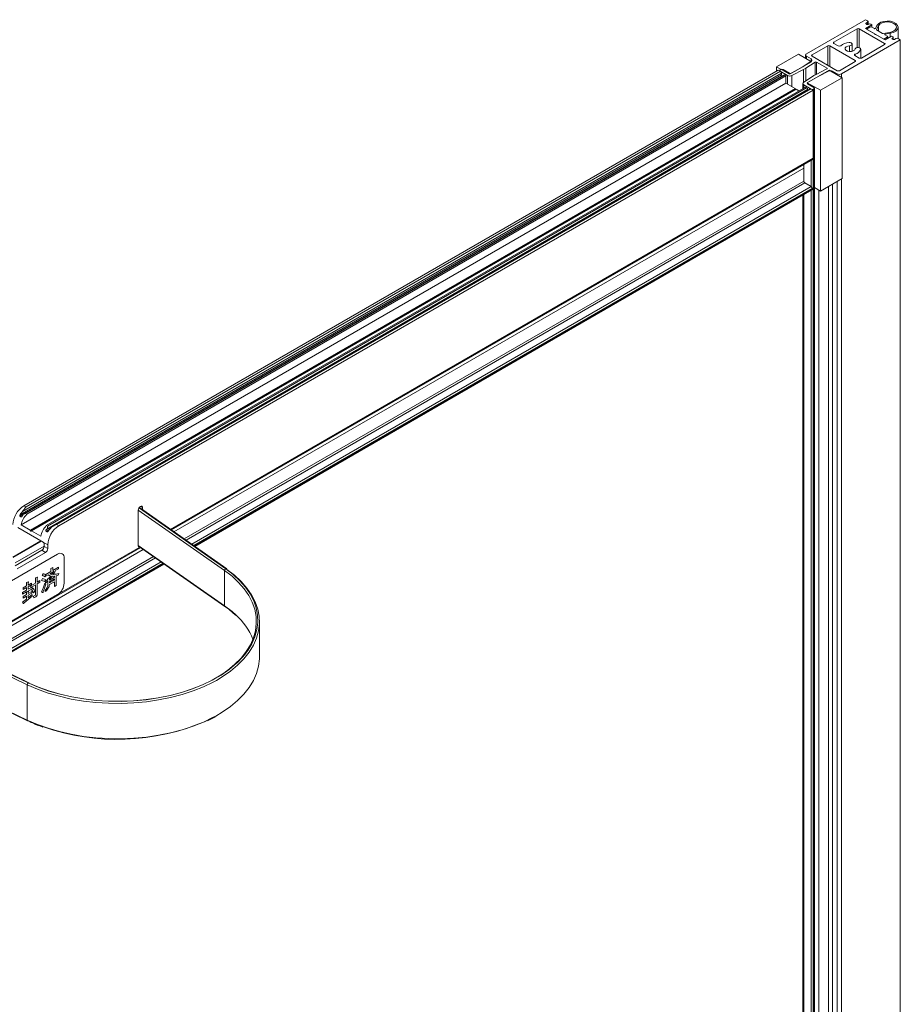
# Model space of a CAD drawing. Extents: x 7185 to 9585, y -20831 to -19169.
# Drawn here: x 8092 to 8099, y -19330 to -19323 of the extents above; entities that cross this region are included whole.
import ezdxf

# ---------------------------------------------------------------- set-up
doc = ezdxf.new("R2010")
doc.units = 0
doc.header["$LTSCALE"] = 15
doc.header["$MEASUREMENT"] = 0
doc.layers.get('0').update_dxf_attribs({"color": 4, "linetype": 'CONTINUOUS'})

msp = doc.modelspace()

# ---------------------------------------------------------------- linework, layer by layer
at = {"color": 4, "linetype": 'Continuous', "lineweight": 9}
for p, q in [((8097.93250585, -19322.88114579), (8098.38480845, -19322.62003705)), ((8098.38480845, -19322.62003705), (8098.4015604, -19322.62970774)), ((8098.4350644, -19322.65871976), (8098.38480872, -19322.68773174)), ((8098.40156051, -19322.63937837), (8098.3898342, -19322.64614783)), ((8098.3898342, -19322.65194984), (8098.3898342, -19322.64614783)), ((8098.38983432, -19322.65195012), (8098.39653518, -19322.65581845)), ((8098.40156051, -19322.65701963), (8098.40156051, -19322.63937837)), ((8098.40502981, -19322.65649783), (8098.40502981, -19322.63454311)), ((8098.40658614, -19322.65581852), (8098.40993659, -19322.65388435)), ((8098.42668842, -19322.65388441), (8098.4350644, -19322.65871976)), ((8098.4350644, -19322.67806057), (8098.4350644, -19322.65871976)), ((8098.47270841, -19322.66469479), (8098.46124791, -19322.68744556)), ((8098.48408277, -19322.66660419), (8098.46935098, -19322.69584875)), ((8098.48408277, -19322.66660419), (8098.48408277, -19322.70635814)), ((8098.14274294, -19322.79265885), (8098.32115127, -19322.68966592)), ((8098.32115127, -19322.83418588), (8098.32115127, -19322.68966592)), ((8098.3379031, -19322.68966598), (8098.53222563, -19322.80184599)), ((8098.3379031, -19322.83511067), (8098.3379031, -19322.68966598)), ((8098.38480872, -19322.68773174), (8098.45600447, -19322.72883217)), ((8098.41831227, -19322.67806123), (8098.39318468, -19322.69256708)), ((8098.39318468, -19322.69256708), (8098.52720022, -19322.76993261)), ((8098.45334802, -19322.6886158), (8098.43506461, -19322.67806101)), ((8098.45600447, -19322.72883217), (8098.45600428, -19322.73161616)), ((8098.4595579, -19322.73366763), (8098.46438044, -19322.73366752)), ((8098.46438044, -19322.73366752), (8098.53557619, -19322.77476795)), ((8098.46935098, -19322.69584875), (8098.46935098, -19322.69737651)), ((8098.47055048, -19322.69854657), (8098.51684233, -19322.72527028)), ((8098.52151559, -19322.72596274), (8098.57217415, -19322.71745826)), ((8098.5523282, -19322.74575584), (8098.53404479, -19322.73520105)), ((8098.53557619, -19322.77476795), (8098.58583187, -19322.74575596)), ((8098.53607193, -19322.73064054), (8098.57548168, -19322.72402454)), ((8098.53607193, -19322.73064054), (8098.53607193, -19322.73637107)), ((8098.57548168, -19322.72402454), (8098.57548168, -19322.75173054)), ((8098.58583187, -19322.74575596), (8098.59420784, -19322.75059131)), ((8098.63524584, -19322.76465552), (8098.63524584, -19322.67806115)), ((8097.97438594, -19322.88984928), (8098.09499997, -19322.82022028)), ((8098.09499997, -19322.96914826), (8098.09499997, -19322.82022028)), ((8098.1117518, -19322.82022035), (8098.30607433, -19322.93240035)), ((8098.1117518, -19322.97881988), (8098.1117518, -19322.82022035)), ((8098.14274294, -19322.80232926), (8098.14274294, -19322.79265885)), ((8098.17660058, -19322.82187502), (8098.14274304, -19322.80232948)), ((8098.65283954, -19322.7747681), (8098.20053694, -19323.03587684)), ((8098.26368467, -19322.86491855), (8098.26368467, -19322.82000713)), ((8098.282901, -19322.86321425), (8098.282901, -19322.80775843)), ((8098.53222574, -19322.81151661), (8098.3538174, -19322.91450955)), ((8098.52720022, -19322.76993261), (8098.55232781, -19322.75542676)), ((8098.53222563, -19322.81151639), (8098.53222563, -19322.80184599)), ((8098.55232781, -19322.75542676), (8098.55232781, -19322.76509717)), ((8098.55579761, -19322.76309459), (8098.55579761, -19322.75059121)), ((8098.59420795, -19322.76026194), (8098.5908575, -19322.76219611)), ((8098.5908575, -19322.76799812), (8098.5908575, -19322.76219611)), ((8098.59085763, -19322.76799841), (8098.59755849, -19322.77186673)), ((8098.59420795, -19322.76993235), (8098.59420795, -19322.76026194)), ((8098.59767725, -19322.77193336), (8098.59767725, -19322.75542667)), ((8098.60760945, -19322.7718668), (8098.61933576, -19322.76509735)), ((8098.63608759, -19322.76509741), (8098.65283954, -19322.7747681)), ((8098.65283954, -19338.61793336), (8098.65283954, -19322.7747681)), ((8097.86968636, -19322.88453036), (8097.7021671, -19322.98123717)), ((8097.97019802, -19322.9425545), (8097.86968636, -19322.88453036)), ((8097.92556726, -19322.89081632), (8097.92556726, -19322.91678932)), ((8097.96697769, -19322.92038709), (8097.93250607, -19322.90048704)), ((8097.93250607, -19322.92079525), (8097.93250607, -19322.90048704)), ((8097.97438594, -19322.89951969), (8097.97438594, -19322.88984928)), ((8098.16870857, -19323.01169991), (8097.97438605, -19322.89951991)), ((8098.33706557, -19322.91450949), (8098.30320803, -19322.89496395)), ((8098.30600958, -19322.89658097), (8098.30600958, -19322.88409488)), ((8098.34887893, -19322.91621837), (8098.34887893, -19322.84712229)), ((8098.34898309, -19322.91619973), (8098.34898309, -19322.8459068)), ((8097.97019802, -19322.9425545), (8097.80267876, -19323.03926131)), ((8097.90337983, -19322.98112782), (8097.96794379, -19322.93913656)), ((8097.99957102, -19322.94534974), (8097.92580537, -19322.99332562)), ((8097.96697769, -19322.9397648), (8097.96697769, -19322.92038709)), ((8097.99957102, -19323.04358042), (8097.99957102, -19322.94534974)), ((8098.08962768, -19322.99119142), (8098.00991165, -19322.94517233)), ((8098.00991165, -19323.03785006), (8098.00991165, -19322.94517233)), ((8098.30607444, -19322.94207098), (8098.18546041, -19323.01169998)), ((8098.30607433, -19322.94207076), (8098.30607433, -19322.93240035)), ((8091.88924941, -19326.42206937), (8097.73985883, -19323.04458444)), ((8091.90717682, -19326.39817899), (8097.73985883, -19323.03104333)), ((8091.91855891, -19326.35292345), (8097.71473091, -19323.00686458)), ((8097.75906452, -19323.04496237), (8091.92160916, -19326.41485361)), ((8091.93230474, -19326.41268502), (8097.76498675, -19323.04554937)), ((8091.93531086, -19326.36259415), (8097.73148286, -19323.01653527)), ((8091.94068071, -19326.41752037), (8097.77336272, -19323.05038472)), ((8097.80267876, -19323.03926131), (8097.7021671, -19322.98123717)), ((8097.7021671, -19322.98123717), (8097.7021671, -19323.01411794)), ((8097.73148286, -19323.01653527), (8097.71473091, -19323.00686458)), ((8097.72633826, -19323.01073284), (8097.72633826, -19323.01356467)), ((8097.72980756, -19323.00589758), (8097.73483297, -19323.00299647)), ((8097.78687539, -19323.0485127), (8097.72980767, -19323.01556821)), ((8097.73985883, -19323.04458444), (8097.73985883, -19323.03104333)), ((8097.75158531, -19323.00299624), (8097.80016594, -19323.03104124)), ((8097.77336272, -19323.05038472), (8097.76498675, -19323.04554937)), ((8097.77336272, -19323.10841754), (8097.77336272, -19323.05038472)), ((8097.78687539, -19323.11621824), (8097.78687539, -19323.0485127)), ((8097.81691778, -19323.0310413), (8097.90337983, -19322.98112782)), ((8097.90905315, -19323.00299648), (8097.8193751, -19323.04905958)), ((8097.8193751, -19323.13498058), (8097.8193751, -19323.04905958)), ((8097.92580537, -19322.99332562), (8097.90905315, -19323.00299648)), ((8097.90905315, -19323.10160305), (8097.90905315, -19323.00299648)), ((8097.9096702, -19323.10118583), (8097.98946247, -19323.04941579)), ((8097.92580537, -19323.09071691), (8097.92580537, -19322.99332562)), ((8098.1058887, -19323.00734816), (8097.93836944, -19323.10405497)), ((8097.98946247, -19323.04941579), (8098.0062147, -19323.03974494)), ((8098.0062147, -19323.03974494), (8098.08932037, -19322.99716094)), ((8098.10008309, -19323.01541895), (8098.0273442, -19323.05269093)), ((8098.08962768, -19322.99699344), (8098.08962768, -19322.99119142)), ((8098.20640035, -19323.0653723), (8098.1058887, -19323.00734816)), ((8098.16703326, -19323.03587671), (8098.13256164, -19323.01597667)), ((8098.13256164, -19323.02274607), (8098.13256164, -19323.01597667)), ((8098.16703326, -19323.04264611), (8098.16703326, -19323.03587671)), ((8098.20053694, -19323.06198705), (8098.20053694, -19323.03587684)), ((8091.89728904, -19326.50060267), (8097.77336272, -19323.10841754)), ((8097.84455847, -19323.14951797), (8097.77336272, -19323.10841754)), ((8097.9036787, -19323.11027678), (8097.9036787, -19323.14922707)), ((8097.96768524, -19323.15289201), (8097.91061752, -19323.11994751)), ((8097.91061752, -19323.14522063), (8097.91061752, -19323.11994751)), ((8098.03888109, -19323.16207911), (8097.93836944, -19323.10405497)), ((8098.0273442, -19323.05269093), (8097.94088215, -19323.10260441)), ((8097.94088225, -19323.11227504), (8097.98946289, -19323.14032004)), ((8098.20640035, -19323.0653723), (8098.03888109, -19323.16207911)), ((8098.20640035, -19323.83915369), (8098.20640035, -19323.0653723)), ((8091.96848479, -19326.5417031), (8097.84455847, -19323.14951797)), ((8091.9701773, -19326.54629447), (8097.84696964, -19323.15369447)), ((8097.85293444, -19323.15435332), (8091.97686076, -19326.54653845)), ((8097.94088213, -19323.16063273), (8092.09027272, -19326.53811765)), ((8097.92413019, -19323.13742093), (8092.09144818, -19326.50455658)), ((8097.94088213, -19323.15676318), (8092.0944543, -19326.53183413)), ((8097.93250616, -19323.14225627), (8092.09982415, -19326.50939192)), ((8097.96008782, -19323.15133794), (8092.1443866, -19326.50867079)), ((8097.96601005, -19323.15192494), (8092.16983805, -19326.49798381)), ((8097.982762, -19323.16159563), (8092.18659, -19326.50765451)), ((8097.84696964, -19323.15369447), (8097.84455847, -19323.14951797)), ((8097.85293444, -19323.15435332), (8097.8738662, -19323.16643697)), ((8097.92413019, -19323.13742093), (8097.93250616, -19323.14225627)), ((8097.94088213, -19323.15676318), (8097.94088213, -19323.16063273)), ((8097.96601005, -19323.15192494), (8097.982762, -19323.16159563)), ((8097.982762, -19323.16159563), (8097.982762, -19323.68389798)), ((8097.9894625, -19323.14999096), (8097.98443708, -19323.15289207)), ((8097.98443708, -19338.99605733), (8097.98443708, -19323.15289207)), ((8097.9894625, -19338.99315621), (8097.9894625, -19323.14999096)), ((8097.99293229, -19338.2145397), (8097.99293229, -19323.14515541)), ((8098.03888109, -19323.16207911), (8098.03888109, -19323.9358605)), ((8097.982762, -19323.68389798), (8093.04504924, -19326.53437888)), ((8093.0513235, -19326.53877022), (8097.97785449, -19323.69474441)), ((8097.91213396, -19323.73268408), (8097.91072864, -19323.75912913)), ((8097.96768524, -19323.9015248), (8097.96768524, -19323.70061507)), ((8097.91072864, -19323.75912913), (8093.07139309, -19326.55281808)), ((8097.91072864, -19323.75912913), (8097.91072864, -19323.85897289)), ((8097.91072864, -19323.85897289), (8093.14956502, -19326.60753414)), ((8097.91910461, -19323.8734798), (8093.16470941, -19326.61813373)), ((8097.91910461, -19323.8734798), (8097.96768524, -19323.9015248)), ((8098.03888109, -19323.9358605), (8098.20640035, -19323.83915369)), ((8098.13256164, -19338.10566946), (8098.13256164, -19323.88177971)), ((8098.16703326, -19338.1255695), (8098.16703326, -19323.86187969)), ((8098.20053694, -19338.87904209), (8098.20053694, -19323.84253784)), ((8097.96768524, -19323.9015248), (8093.20862471, -19326.64887197)), ((8097.97606122, -19323.91603286), (8093.22376922, -19326.65947264)), ((8097.97606122, -19323.92183603), (8093.22831286, -19326.66265281)), ((8093.23145005, -19326.66484845), (8097.97360746, -19323.92725924)), ((8097.96768524, -19338.22227631), (8097.96768524, -19323.93067785)), ((8097.97606122, -19323.91603286), (8097.97606122, -19323.92183603)), ((8098.03888109, -19323.9358605), (8097.9929323, -19323.90933483)), ((8098.0273442, -19338.12207523), (8098.0273442, -19323.9291998)), ((8098.10008309, -19338.08691991), (8098.10008309, -19323.90052937)), ((8097.9036787, -19323.96762816), (8097.9036787, -19338.18706364)), ((8097.91061752, -19338.18933181), (8097.91061752, -19323.96362288)), ((8091.93531086, -19326.36259415), (8091.91855891, -19326.35292345)), ((8092.80285868, -19326.37044321), (8092.80663758, -19326.37262472)), ((8092.80657934, -19326.37220432), (8092.80302614, -19326.3701531)), ((8092.81238315, -19326.37162919), (8092.80486056, -19326.36728649)), ((8092.80663758, -19326.37262472), (8093.47024151, -19326.83710982)), ((8093.47060703, -19326.83693577), (8092.8073569, -19326.37269838)), ((8092.81401361, -19326.37266632), (8092.81238315, -19326.37162919)), ((8093.47726367, -19326.83690375), (8092.81401361, -19326.37266632)), ((8092.81478508, -19326.35779429), (8092.83153975, -19326.36746655)), ((8092.83153975, -19326.3849337), (8092.83153975, -19326.36746655)), ((8091.88889598, -19326.43387893), (8091.91982793, -19326.4160223)), ((8091.88889598, -19326.43387893), (8091.89559684, -19326.43774726)), ((8091.89559684, -19326.43774726), (8091.90600009, -19326.43174159)), ((8091.93230474, -19326.41268502), (8091.94068071, -19326.41752037)), ((8093.4612859, -19326.8508528), (8092.79803586, -19326.38661538)), ((8092.79803586, -19326.38661538), (8092.79803586, -19326.65782496)), ((8092.79803586, -19326.38680793), (8092.79803586, -19326.6576324)), ((8091.87165348, -19326.51927496), (8092.065976, -19326.63145497)), ((8091.89728904, -19326.50060267), (8091.96848479, -19326.5417031)), ((8092.09144818, -19326.50455658), (8092.09982415, -19326.50939192)), ((8092.16983805, -19326.49798381), (8092.18659, -19326.50765451)), ((8091.97686077, -19326.54653862), (8091.97373093, -19326.54834589)), ((8091.97686076, -19326.54653845), (8092.04805651, -19326.58763888)), ((8092.11601231, -19326.53486404), (8092.08991928, -19326.54992722)), ((8092.08991928, -19326.54992722), (8092.09662014, -19326.55379554)), ((8092.10702343, -19326.54778985), (8092.09662014, -19326.55379554)), ((8091.44355036, -19327.4669179), (8092.81645653, -19326.67435603)), ((8091.83287038, -19326.74768477), (8092.050092, -19326.62228539)), ((8092.05491721, -19326.6250706), (8091.83649931, -19326.75116057)), ((8091.85137885, -19326.79168912), (8092.07435197, -19326.66296948)), ((8092.065976, -19326.63145497), (8092.10283028, -19326.65273049)), ((8092.07435197, -19326.64596303), (8092.07435197, -19326.6653073)), ((8092.07435197, -19326.6653073), (8092.10283028, -19326.68174748)), ((8092.10283028, -19326.68174748), (8092.10283028, -19326.65273049)), ((8092.81018228, -19326.66996469), (8092.17821402, -19327.0347922)), ((8092.79803586, -19326.65782496), (8093.4612859, -19327.12206238)), ((8092.79853774, -19326.66204198), (8092.80039548, -19326.66311443)), ((8092.80024387, -19326.66300847), (8093.46358481, -19327.12730946)), ((8092.83652619, -19326.68840385), (8091.46788415, -19327.47850409)), ((8092.91469806, -19326.74311996), (8091.56266509, -19327.52363198)), ((8092.9298425, -19326.7537195), (8091.58102724, -19327.53237398)), ((8092.17821402, -19326.72527919), (8091.77616741, -19326.95737575)), ((8092.05760004, -19326.69432227), (8091.85155115, -19326.81327176)), ((8091.86830309, -19326.83648142), (8092.08607834, -19326.71076244)), ((8092.05760004, -19326.69432227), (8092.08607834, -19326.71076244)), ((8092.22846984, -19326.94774616), (8092.22846984, -19326.7543011)), ((8092.9737578, -19326.78445775), (8091.63427321, -19327.55772574)), ((8092.98890225, -19326.79505845), (8091.65263537, -19327.5664689)), ((8092.99344596, -19326.79823859), (8091.65814446, -19327.56909174)), ((8091.66194814, -19327.57090261), (8092.99658309, -19326.80043426)), ((8092.12723639, -19326.83407978), (8092.14122346, -19326.82746379)), ((8092.14092358, -19326.84910736), (8092.18461978, -19326.82388208)), ((8092.14092358, -19326.8333755), (8092.14092358, -19326.84910736)), ((8092.18461978, -19326.82388208), (8092.18461978, -19326.83652152)), ((8092.00859261, -19326.90714657), (8092.02123024, -19326.90131075)), ((8092.00859261, -19326.94647505), (8092.00859261, -19326.90714657)), ((8092.02090894, -19326.90723483), (8092.02090894, -19326.93936499)), ((8092.05961436, -19326.88874984), (8092.06668286, -19326.87492277)), ((8092.08741714, -19326.88507273), (8092.08026296, -19326.89777894)), ((8092.08741714, -19326.87999597), (8092.12723639, -19326.85700881)), ((8092.08741714, -19326.88324519), (8092.08741714, -19326.87999597)), ((8092.10459575, -19326.88271841), (8092.08741714, -19326.89263541)), ((8092.08741714, -19326.88507273), (8092.08741714, -19326.88324519)), ((8092.08812399, -19326.8838172), (8092.08741714, -19326.88507273)), ((8092.08741714, -19326.89263541), (8092.08741714, -19326.88507273)), ((8092.11650511, -19326.92350697), (8092.15334701, -19326.90223859)), ((8092.15099085, -19326.85593509), (8092.11821868, -19326.87485406)), ((8092.12723639, -19326.85700881), (8092.12723639, -19326.83407978)), ((8092.15334701, -19326.90223859), (8092.15334701, -19326.89444761)), ((8092.18461978, -19326.83652152), (8092.16484939, -19326.84793473)), ((8092.18241356, -19326.88731404), (8092.1670342, -19326.89094841)), ((8092.1670342, -19326.89094841), (8092.1670342, -19326.96436142)), ((8092.18802552, -19326.87247376), (8092.18241356, -19326.88731404)), ((8093.4612859, -19326.8508528), (8093.4612859, -19327.12206238)), ((8093.50879522, -19326.8867086), (8093.4612859, -19326.8508528)), ((8093.47785459, -19326.8373557), (8093.47726367, -19326.83690375)), ((8091.91462434, -19326.98368009), (8091.93992101, -19326.96907663)), ((8091.93992101, -19326.98171608), (8091.91462434, -19326.99631954)), ((8091.91462434, -19326.99631954), (8091.91462434, -19326.98368009)), ((8091.93992101, -19326.94352563), (8091.95253723, -19326.93770102)), ((8091.93992101, -19326.96907663), (8091.93992101, -19326.94352563)), ((8091.93992101, -19327.00185017), (8091.93992101, -19326.98171608)), ((8091.95223735, -19326.94361274), (8091.95223735, -19326.96196656)), ((8091.95223735, -19326.96196656), (8091.97834798, -19326.94689322)), ((8091.97834798, -19326.95953266), (8091.95223735, -19326.97460601)), ((8091.95223735, -19326.97460601), (8091.95223735, -19326.9947401)), ((8091.95223735, -19326.9947401), (8091.98231062, -19326.97737917)), ((8091.97252182, -19326.96729828), (8092.00859261, -19326.94647505)), ((8092.00859261, -19326.9591145), (8091.97252182, -19326.97993772)), ((8091.97252182, -19326.97993772), (8091.97252182, -19326.96729828)), ((8091.97764113, -19326.99615142), (8091.98779407, -19326.9847004)), ((8091.97834798, -19326.94689322), (8091.97834798, -19326.95953266)), ((8091.98231062, -19326.97737917), (8091.98231062, -19326.99001862)), ((8092.00859261, -19327.03851285), (8092.00859261, -19326.9591145)), ((8092.02090894, -19326.93936499), (8092.04134334, -19326.92756846)), ((8092.04134334, -19326.9402079), (8092.02090894, -19326.95200443)), ((8092.02090894, -19326.95200443), (8092.02090894, -19327.03338137)), ((8092.04134334, -19326.92756846), (8092.04134334, -19326.9402079)), ((8092.05563029, -19326.9278543), (8092.06323429, -19326.91297671)), ((8092.08643183, -19326.92152478), (8092.07794963, -19326.9358209)), ((8092.08060567, -19326.94752085), (8092.08810257, -19326.95526399)), ((8092.08636757, -19326.94538219), (8092.08174092, -19326.93556124)), ((8092.10281792, -19326.95527716), (8092.10281792, -19326.92933067)), ((8092.15334701, -19326.93652029), (8092.11575541, -19326.95822146)), ((8092.15334701, -19326.91487804), (8092.11650511, -19326.93614641)), ((8092.11650511, -19326.91660612), (8092.11650511, -19326.92350697)), ((8092.11650511, -19326.94514922), (8092.15334701, -19326.92388084)), ((8092.11650511, -19326.93614641), (8092.11650511, -19326.94514922)), ((8092.15334701, -19326.92388084), (8092.15334701, -19326.91487804)), ((8092.15334701, -19326.97226286), (8092.15334701, -19326.93652029)), ((8092.1670342, -19326.96436142), (8092.15334701, -19326.97226286)), ((8092.17821402, -19327.0347922), (8091.77616741, -19327.26688877)), ((8091.90952645, -19327.01939658), (8091.93992101, -19327.00185017)), ((8091.93992101, -19327.01448962), (8091.90952645, -19327.03203603)), ((8091.90952645, -19327.03203603), (8091.90952645, -19327.01939658)), ((8091.91348909, -19327.04923915), (8091.93992101, -19327.03398033)), ((8091.93992101, -19327.04661977), (8091.91348909, -19327.06187859)), ((8091.91348909, -19327.06187859), (8091.91348909, -19327.04923915)), ((8091.98220352, -19327.04761286), (8091.92060044, -19327.09767022)), ((8091.93992101, -19327.01431551), (8091.94141785, -19327.01362551)), ((8091.94141785, -19327.01362551), (8091.93992101, -19327.01448962)), ((8091.93992101, -19327.01448962), (8091.93992101, -19327.01431551)), ((8091.93992101, -19327.03398033), (8091.93992101, -19327.01448962)), ((8091.93992101, -19327.06962259), (8091.93992101, -19327.04661977)), ((8091.98231062, -19326.99001862), (8091.94141785, -19327.01362551)), ((8091.94141785, -19327.01362551), (8091.95253723, -19327.00849205)), ((8091.95223735, -19327.02687026), (8091.97890489, -19327.01147541)), ((8091.95223735, -19327.01440377), (8091.95223735, -19327.02687026)), ((8091.97890489, -19327.02411486), (8091.95223735, -19327.0395097)), ((8091.95223735, -19327.06028718), (8091.98288896, -19327.03539406)), ((8091.95223735, -19327.0395097), (8091.95223735, -19327.06028718)), ((8091.97890489, -19327.01147541), (8091.97890489, -19327.02411486)), ((8091.98288896, -19327.03539406), (8091.98220352, -19327.04761286)), ((8091.99295622, -19327.04857842), (8092.00795002, -19327.03992268)), ((8091.99612634, -19327.06097089), (8091.99295622, -19327.04857842)), ((8092.00388027, -19327.00885517), (8091.99329893, -19327.02075182)), ((8092.01079884, -19327.05250064), (8091.99612634, -19327.06097089)), ((8092.06119942, -19327.02051091), (8092.05393813, -19327.01428981)), ((8092.08686023, -19327.01131247), (8092.08004876, -19327.00527676)), ((8091.90952645, -19327.0931555), (8091.93992101, -19327.06962259)), ((8091.91303928, -19327.10218392), (8091.90952645, -19327.0931555)), ((8093.72861732, -19327.51365047), (8093.72861732, -19327.2424409)), ((8091.94544157, -19327.72777997), (8091.14127165, -19327.34489388)), ((8091.95312929, -19327.71292006), (8091.14853033, -19327.32982967)), ((8091.14865791, -19327.33024492), (8091.9528278, -19327.71313107)), ((8091.95811957, -19327.71191761), (8091.15381052, -19327.32896525)), ((8091.14127165, -19327.61610345), (8091.94544157, -19327.99898954)), ((8091.14366757, -19327.62141493), (8091.94783746, -19328.00430107)), ((8091.94544157, -19327.72777997), (8091.94544157, -19327.99898954)), ((8091.96008822, -19327.71279859), (8091.95811957, -19327.71191761)), ((8093.32877056, -19328.00473632), (8093.39035721, -19327.97305515))]:
    msp.add_line(p, q, dxfattribs=at)
at = {"color": 4, "linetype": 'Continuous', "lineweight": 9, "flags": 128}
for points in [[(8098.57548168, -19322.72402454), (8098.59928059, -19322.71751494), (8098.61834282, -19322.70702586), (8098.63074668, -19322.69361467), (8098.63523999, -19322.67863477), (8098.63136967, -19322.66359709), (8098.61952643, -19322.65001834), (8098.60090479, -19322.6392683), (8098.57738317, -19322.63243134), (8098.55133431, -19322.63019705), (8098.52538555, -19322.63279099), (8098.50215418, -19322.63995158), (8098.48398458, -19322.65095598), (8098.47270841, -19322.66469479)], [(8098.57217415, -19322.71745826), (8098.59411555, -19322.71124938), (8098.61111728, -19322.70111732), (8098.62116988, -19322.6882596), (8098.6230845, -19322.67419645), (8098.61663515, -19322.66059006), (8098.60258363, -19322.64904917), (8098.58259206, -19322.6409374), (8098.55902254, -19322.63721427), (8098.5346618, -19322.63831955), (8098.51238917, -19322.6441228), (8098.49483803, -19322.65393769), (8098.48408277, -19322.66660419)], [(8098.45600428, -19322.73161616), (8098.45607253, -19322.7320164), (8098.45627481, -19322.73240121), (8098.45660341, -19322.73275576), (8098.4570452, -19322.73306672), (8098.45758385, -19322.73332176), (8098.45819802, -19322.73351145), (8098.4588646, -19322.73362823), (8098.4595579, -19322.73366763)], [(8098.53404479, -19322.73520105), (8098.53329806, -19322.73464086), (8098.53282484, -19322.73398896), (8098.53265717, -19322.73328866), (8098.53280571, -19322.73258702), (8098.53326066, -19322.73193085), (8098.53399185, -19322.73136383), (8098.53495027, -19322.73092394), (8098.53607193, -19322.73064054)], [(8098.30644367, -19322.84469137), (8098.3016733, -19322.85346586), (8098.29123433, -19322.86041301), (8098.27686098, -19322.86437875), (8098.26094023, -19322.86470455), (8098.24611628, -19322.86133636), (8098.23485158, -19322.85483339), (8098.22901707, -19322.8462757), (8098.22958145, -19322.83708485), (8098.23645105, -19322.82878729), (8098.24848518, -19322.822761), (8098.26368467, -19322.82000713)], [(8098.26368467, -19322.82000713), (8098.27164408, -19322.81860955), (8098.27807102, -19322.81556009), (8098.28198723, -19322.81132291), (8098.2827966, -19322.80654301), (8098.28037583, -19322.80194815), (8098.27509322, -19322.79823798), (8098.26775371, -19322.79597694), (8098.25947375, -19322.79550978)], [(8098.30320803, -19322.89496395), (8098.30149844, -19322.89371533), (8098.30033558, -19322.8922722), (8098.2997817, -19322.89071315), (8098.29986755, -19322.88912222), (8098.30058806, -19322.88758584), (8098.30190393, -19322.88618737), (8098.30374431, -19322.88500234), (8098.30600958, -19322.88409488)], [(8098.34887893, -19322.84712229), (8098.34806969, -19322.84234237), (8098.34415302, -19322.83810536), (8098.33772614, -19322.83505577), (8098.32976673, -19322.83365829), (8098.32148681, -19322.83412553), (8098.314147, -19322.83638631), (8098.30886461, -19322.84009651), (8098.30644367, -19322.84469137)], [(8098.08932037, -19322.99716094), (8098.09029798, -19322.99654652), (8098.09104081, -19322.99583), (8098.09151624, -19322.99504213), (8098.09170624, -19322.99421456), (8098.09160208, -19322.99338203), (8098.09120831, -19322.99257887), (8098.09054089, -19322.9918385), (8098.08962768, -19322.99119142)], [(8097.84696964, -19323.15369447), (8097.84735042, -19323.15427518), (8097.84778485, -19323.15479348), (8097.84825623, -19323.15523163), (8097.84874645, -19323.15556998), (8097.84923668, -19323.15579763), (8097.84970806, -19323.15590372), (8097.85014249, -19323.15588701), (8097.85052327, -19323.15574593)], [(8097.94088213, -19323.16063273), (8097.9409787, -19323.16182074), (8097.94107086, -19323.1623167)], [(8097.97606122, -19323.92183603), (8097.97590027, -19323.92362946), (8097.97542363, -19323.92516916), (8097.97464961, -19323.92639422), (8097.97360795, -19323.92725952), (8097.97360746, -19323.92725924)], [(8092.83153975, -19326.36746655), (8092.83026461, -19326.36080026), (8092.82663321, -19326.35662072), (8092.82119854, -19326.35556454), (8092.81478783, -19326.35779295), (8092.80837713, -19326.36296618), (8092.80294239, -19326.37029713), (8092.79931106, -19326.37866937), (8092.79803586, -19326.38680793)], [(8092.79803586, -19326.6576324), (8092.79835775, -19326.66122042), (8092.79931106, -19326.66429865), (8092.8008591, -19326.66674876), (8092.80294239, -19326.66847824), (8092.80548094, -19326.66941797), (8092.80837713, -19326.66953437), (8092.80936757, -19326.66939383)], [(8093.47956251, -19326.8421508), (8093.53811074, -19326.8870796), (8093.58947681, -19326.93484646), (8093.63325058, -19326.98507002), (8093.66908239, -19327.03734905), (8093.696686, -19327.09126604), (8093.71584116, -19327.14639045), (8093.72639474, -19327.20228196), (8093.72826236, -19327.25849414), (8093.72142939, -19327.31457819), (8093.70595008, -19327.37008605), (8093.68194836, -19327.42457452), (8093.64961564, -19327.4776083), (8093.60921035, -19327.52876396), (8093.56105503, -19327.57763281), (8093.50553447, -19327.62382469), (8093.44309193, -19327.66697059), (8093.39782614, -19327.69389124)], [(8093.46741079, -19327.62970196), (8093.48669325, -19327.61553372), (8093.54100694, -19327.57034607), (8093.58811535, -19327.52253955), (8093.62764232, -19327.47249603), (8093.6592721, -19327.42061509), (8093.68275208, -19327.36731117), (8093.6978948, -19327.31300996), (8093.70457928, -19327.25814516), (8093.70275216, -19327.20315494), (8093.69242805, -19327.14847849), (8093.67368944, -19327.09455249), (8093.64668581, -19327.04180757), (8093.61163294, -19326.99066502), (8093.56881074, -19326.94153334), (8093.5185613, -19326.89480486), (8093.50879522, -19326.8867086)], [(8093.47024151, -19326.83710982), (8093.52814054, -19326.88154048), (8093.57893709, -19326.92877776), (8093.62222559, -19326.9784445), (8093.65766013, -19327.03014387), (8093.68495769, -19327.08346311), (8093.70390049, -19327.13797634), (8093.71433706, -19327.19324816), (8093.71618408, -19327.24883716), (8093.70942678, -19327.30429939), (8093.69411909, -19327.35919184), (8093.67038349, -19327.41307621), (8093.63840927, -19327.46552203), (8093.61333252, -19327.49863397)], [(8093.55694179, -19327.5592889), (8093.59887374, -19327.51623495), (8093.63884873, -19327.46562427), (8093.67083697, -19327.41315538), (8093.69458308, -19327.35924736), (8093.70989744, -19327.30433073), (8093.71665774, -19327.24884415), (8093.7148099, -19327.19323069), (8093.70436872, -19327.13793458), (8093.68541775, -19327.0833974), (8093.65810808, -19327.03005474), (8093.62265787, -19326.97833256), (8093.57935046, -19326.92864403), (8093.52853151, -19326.88138596), (8093.47060703, -19326.83693577)], [(8093.4612859, -19327.12206238), (8093.5185613, -19327.16601444), (8093.54737988, -19327.19166262)], [(8093.61333252, -19327.49863397), (8093.59845185, -19327.51611047), (8093.55083054, -19327.56443759), (8093.49592553, -19327.61011733), (8093.43417518, -19327.65278482), (8093.36607293, -19327.69209941), (8093.29216267, -19327.72774713), (8093.21303446, -19327.75944312), (8093.12932035, -19327.78693431), (8093.04168911, -19327.81000124), (8092.95084046, -19327.82845957), (8092.85749988, -19327.84216184), (8092.76241305, -19327.85099877), (8092.66633925, -19327.85489968), (8092.57004584, -19327.85383342), (8092.47430186, -19327.84780852), (8092.37987195, -19327.83687307), (8092.2875103, -19327.82111452), (8092.19795466, -19327.8006586), (8092.11192003, -19327.77566868), (8092.03009379, -19327.74634446), (8091.95312929, -19327.71292006)], [(8093.39297676, -19327.96780116), (8093.44309193, -19327.93818016), (8093.50553447, -19327.89503427), (8093.56105503, -19327.84884238), (8093.60921035, -19327.79997353), (8093.64961564, -19327.74881787), (8093.68194836, -19327.6957841), (8093.70595008, -19327.64129562), (8093.72142939, -19327.58578777), (8093.72826236, -19327.52970372), (8093.72861732, -19327.51365047)], [(8091.9528278, -19327.71313107), (8092.02982613, -19327.74657016), (8092.11168838, -19327.77590732), (8092.19776077, -19327.80090815), (8092.28735591, -19327.82137312), (8092.37975812, -19327.83713866), (8092.47422953, -19327.84807882), (8092.57001558, -19327.85410639), (8092.66635136, -19327.85517312), (8092.76246735, -19327.85127048), (8092.85759604, -19327.84242969), (8092.95097759, -19327.82872135), (8093.04186622, -19327.81025493), (8093.129536, -19327.78717787), (8093.21328683, -19327.75967455), (8093.29244988, -19327.72796465), (8093.3663927, -19327.6923013), (8093.43452489, -19327.65296942), (8093.49630232, -19327.61028314), (8093.55123143, -19327.56458328), (8093.55694179, -19327.5592889)], [(8093.39782614, -19327.69389124), (8093.37422617, -19327.70672595), (8093.29948718, -19327.74277326), (8093.21947182, -19327.7748246), (8093.13481932, -19327.80262407), (8093.04620552, -19327.82594955), (8092.95433837, -19327.84461483), (8092.85995133, -19327.85847073), (8092.7637985, -19327.86740674), (8092.66664754, -19327.87135133), (8092.56927463, -19327.87027318), (8092.4724572, -19327.86418073), (8092.37696858, -19327.85312269), (8092.28357149, -19327.83718747), (8092.19301175, -19327.8165022), (8092.10601257, -19327.79123214), (8092.02326897, -19327.76157914), (8091.94544157, -19327.72777997)], [(8091.94544157, -19327.99898954), (8092.02326897, -19328.03278872), (8092.10601257, -19328.06244172), (8092.19301175, -19328.08771177), (8092.28357149, -19328.10839704), (8092.37696858, -19328.12433226), (8092.4724572, -19328.1353903), (8092.56927463, -19328.14148275), (8092.66664754, -19328.14256091), (8092.7637985, -19328.13861632), (8092.85995133, -19328.12968031), (8092.95433837, -19328.1158244), (8093.04620552, -19328.09715912), (8093.13481932, -19328.07383365), (8093.21947182, -19328.04603417), (8093.29948718, -19328.01398283), (8093.37422617, -19327.97793552), (8093.39297676, -19327.96780116)]]:
    msp.add_lwpolyline(points, dxfattribs=at)
at = {"color": 4, "linetype": 'Continuous', "lineweight": 9}
for centre, radius, start, end in [((8098.39093521, -19322.64904895), 0.00310302, 110.782354738, 249.220110212), ((8098.40156073, -19322.64611988), 0.01092329, 242.607954181, 297.391224347), ((8098.39972524, -19322.63454308), 0.00517187, 290.784566617, 69.216727463), ((8098.41831245, -19322.67005002), 0.0182067, 62.609721861, 117.389846872), ((8098.32952712, -19322.70583159), 0.0182067, 62.609721861, 117.389846872), ((8098.42668866, -19322.69422812), 0.01820802, 62.611969314, 117.389570878), ((8098.45658436, -19322.68321336), 0.00629763, 239.076207047, 317.776097752), ((8098.47127332, -19322.69660961), 0.00206744, 158.406395759, 249.535261182), ((8098.52018996, -19322.71879344), 0.00729083, 242.667294398, 280.475853358), ((8098.55049256, -19322.75059123), 0.00517209, 290.783490039, 69.211888383), ((8098.10337582, -19322.83638596), 0.0182067, 62.609721861, 117.389846872), ((8098.14457821, -19322.79749415), 0.00517188, 110.784700705, 249.216593375), ((8098.18480619, -19322.807), 0.01698818, 241.117260848, 308.702012689), ((8098.25984103, -19322.89170591), 0.09619684, 90.21875555, 132.035584079), ((8098.53039046, -19322.80668132), 0.00517188, 290.784700705, 69.216593375), ((8098.59195852, -19322.76509723), 0.00310302, 110.782354738, 249.220110212), ((8098.59237267, -19322.75542665), 0.00517188, 290.784700705, 69.216593375), ((8098.60258404, -19322.76216817), 0.01092329, 242.607954181, 297.391224347), ((8098.62771161, -19322.78126298), 0.01820666, 62.609650531, 117.389918202), ((8097.93617641, -19322.89081637), 0.01034375, 110.784700705, 249.216593375), ((8097.97622122, -19322.89468457), 0.00517188, 110.784700705, 249.216593375), ((8098.29597171, -19322.82911649), 0.05588723, 280.34701244, 341.205137516), ((8097.96348109, -19322.92996688), 0.01019797, 295.951260322, 69.948040084), ((8098.00490425, -19322.9547572), 0.01081405, 62.416214425, 119.549552075), ((8098.30423916, -19322.93723569), 0.00517188, 290.784700705, 69.216593375), ((8098.34544155, -19322.89834387), 0.0182067, 242.609721861, 297.389846872), ((8097.73164283, -19323.01073287), 0.00517188, 110.784700705, 249.216593375), ((8097.72167564, -19323.03186919), 0.01820194, 2.600507958, 57.397951746), ((8097.74320936, -19323.01916171), 0.01820656, 62.609592806, 117.391947386), ((8097.75079859, -19323.04407812), 0.01095147, 182.649924399, 236.565230825), ((8097.76151671, -19323.05039034), 0.00595618, 54.36678656, 114.312011921), ((8097.80367886, -19323.01588598), 0.03669959, 242.750550447, 295.321393327), ((8097.80854192, -19323.01487627), 0.01820613, 242.608799817, 297.390784318), ((8098.11575721, -19323.04860927), 0.03670525, 62.753425215, 115.279022122), ((8098.18378522, -19323.00354548), 0.03641341, 242.609721861, 297.389846872), ((8098.17708455, -19322.9955343), 0.0182067, 242.609721861, 297.389846872), ((8097.91411706, -19323.11036605), 0.01020054, 115.845321373, 249.935737459), ((8097.94271722, -19323.10743971), 0.00517181, 110.782619786, 249.218628078), ((8097.92270022, -19323.15758952), 0.01820069, 2.602208508, 57.400194871), ((8097.96253968, -19323.15676932), 0.00595915, 54.383268995, 114.295529485), ((8097.97606122, -19323.1367264), 0.0182067, 242.609721861, 297.389846872), ((8097.98762763, -19323.14515543), 0.00517195, 290.779452956, 69.215925466), ((8097.97134103, -19323.68526395), 0.01150237, 304.490670413, 6.820275642), ((8097.92891208, -19323.85814568), 0.01820224, 182.604746184, 237.397641791), ((8097.95787406, -19323.91686101), 0.018206, 2.607138368, 57.391321335), ((8092.01665084, -19326.50627425), 0.18203981, 122.605303433, 177.394662531), ((8092.80996398, -19326.37679412), 0.0057028, 64.882156327, 126.40604862), ((8092.80132524, -19326.38133235), 0.01053217, 55.061982975, 60.075218257), ((8092.81071158, -19326.37814812), 0.00639949, 58.936794131, 121.615058186), ((8092.05433164, -19326.52727594), 0.19575639, 138.73995615, 147.490718425), ((8092.08911907, -19326.54791807), 0.19757911, 138.701871399, 166.14440305), ((8092.07661587, -19326.54074808), 0.20246496, 145.288850235, 147.424915255), ((8092.23988654, -19326.63495427), 0.19757911, 138.701871399, 166.14440305), ((8092.28468192, -19326.6610053), 0.18203981, 122.605303433, 177.394662531), ((8092.27210689, -19326.65299492), 0.19575639, 138.73995615, 147.490718425), ((8092.26088723, -19326.64712568), 0.20246496, 145.288850234, 147.424915255), ((8092.0379814, -19326.66365196), 0.03640822, 302.605508706, 357.394075217), ((8092.0561659, -19326.64679055), 0.0182049, 2.605332815, 57.393126888), ((8092.06645971, -19326.68009213), 0.03640822, 302.605508706, 357.394075217), ((8092.19783191, -19326.74933158), 0.03103835, 350.78678068, 129.201759024), ((8093.47777495, -19326.85180843), 0.01651671, 117.136349665, 176.683119626), ((8093.47396274, -19326.84256525), 0.00655376, 59.78719445, 120.799045351), ((8092.11935548, -19326.94277981), 0.10922733, 302.606259639, 357.393976421), ((8093.46738501, -19327.12251805), 0.00611611, 175.727297383, 231.360766995), ((8093.20340051, -19327.57354023), 0.5139575, 22.356712028, 47.988797016), ((8091.96496995, -19327.72843994), 0.01953953, 128.419513999, 178.064406665), ((8091.95647223, -19327.71665618), 0.00501337, 70.525031722, 131.820971119), ((8091.9508405, -19327.99975036), 0.00545227, 171.97873019, 236.546730119), ((8092.63568464, -19326.42413567), 1.72322443, 250.831373705, 293.335975884)]:
    msp.add_arc(centre, radius, start, end, dxfattribs=at)
for centre, major_axis, ratio, start_param, end_param in [((8092.80663756, -19326.38210341), (0.0062399, 0.00979711), 0.6043129934, 0.8116561984, 2.3824525252), ((8092.07351438, -19326.53909985), (-0.08376311, 0.14507411), 0.5773346305, 1.2660630407, 1.2961024441), ((8092.80663756, -19326.65331364), (0.0062399, 0.00979711), 0.6043129934, 2.3824525252, 3.1152533545)]:
    msp.add_ellipse(centre, major_axis=major_axis, ratio=ratio, start_param=start_param, end_param=end_param, dxfattribs=at)
for points, knots in [([(8091.93531086, -19326.36259415), (8091.93525936, -19326.36265132), (8091.93155097, -19326.36676879), (8091.92338088, -19326.37750043), (8091.91301048, -19326.39073445), (8091.90717682, -19326.39817899)], [0, 0, 0, 0, 0.0061224604, 0.4409135384, 1, 1, 1, 1]), ([(8091.88924941, -19326.42206937), (8091.88842955, -19326.42359457), (8091.88712572, -19326.4260201), (8091.88669647, -19326.42945118), (8091.88706239, -19326.43167445), (8091.88785937, -19326.43313342), (8091.88858958, -19326.43365858), (8091.88889598, -19326.43387893)], [0, 0, 0, 0, 0.3721951016, 0.5919004402, 0.7636759972, 0.9008379866, 1, 1, 1, 1]), ([(8091.89559684, -19326.43774726), (8091.89572774, -19326.43781578), (8091.89627445, -19326.43810198), (8091.89740692, -19326.43830573), (8091.89922136, -19326.43801245), (8091.90157477, -19326.43680492), (8091.9040104, -19326.43458958), (8091.90537216, -19326.43264058), (8091.90600136, -19326.43174006)], [0, 0, 0, 0, 0.0391106639, 0.1633488965, 0.2925214487, 0.4874763072, 0.7631930575, 1, 1, 1, 1]), ([(8091.91018294, -19326.42545653), (8091.91263872, -19326.42252505), (8091.91655321, -19326.41785231), (8091.92293265, -19326.41392746), (8091.92709262, -19326.41235164), (8091.92981874, -19326.41199534), (8091.93143324, -19326.41224303), (8091.93210741, -19326.41258495), (8091.93230474, -19326.41268502)], [0, 0, 0, 0, 0.4145904398, 0.6608510795, 0.8053651828, 0.9004531034, 0.9708635471, 1, 1, 1, 1]), ([(8092.09982415, -19326.50939192), (8092.09986063, -19326.50941324), (8092.10032451, -19326.50968433), (8092.10116269, -19326.51052562), (8092.10190825, -19326.51261913), (8092.1017073, -19326.51679486), (8092.09952645, -19326.52352385), (8092.09627841, -19326.52884549), (8092.0944543, -19326.53183413)], [0, 0, 0, 0, 0.0056734013, 0.0721512404, 0.1609694091, 0.3126398965, 0.6139774721, 1, 1, 1, 1]), ([(8092.12495207, -19326.52389796), (8092.12620658, -19326.52256545), (8092.13368719, -19326.51461969), (8092.14909365, -19326.50535322), (8092.16355895, -19326.49986428), (8092.16973894, -19326.4980135), (8092.16983805, -19326.49798381)], [0, 0, 0, 0, 0.1037628438, 0.6187366139, 0.9938855589, 1, 1, 1, 1]), ([(8091.9701773, -19326.54629447), (8091.9702527, -19326.54647341), (8091.97048422, -19326.54702286), (8091.97104727, -19326.5477998), (8091.97186518, -19326.54841798), (8091.97272944, -19326.54865211), (8091.97335446, -19326.54854531), (8091.97366577, -19326.54838044), (8091.97373092, -19326.54834594)], [0, 0, 0, 0, 0.1050381789, 0.3225263002, 0.5324801857, 0.7386604876, 0.9453052621, 1, 1, 1, 1]), ([(8092.09027272, -19326.53811765), (8092.09012914, -19326.53834944), (8092.08919669, -19326.53985476), (8092.08810339, -19326.54245848), (8092.08771532, -19326.54564496), (8092.08812961, -19326.54784089), (8092.08893047, -19326.54922733), (8092.08963588, -19326.54972663), (8092.08991928, -19326.54992722)], [0, 0, 0, 0, 0.0591209888, 0.3839466945, 0.6052127295, 0.7728371606, 0.9087372609, 1, 1, 1, 1]), ([(8092.09662014, -19326.55379554), (8092.09677388, -19326.55387495), (8092.09734418, -19326.55416952), (8092.09851075, -19326.55435197), (8092.10033939, -19326.55403006), (8092.10271348, -19326.55277119), (8092.1051036, -19326.55054899), (8092.10643493, -19326.54863582), (8092.10702466, -19326.54778834)], [0, 0, 0, 0, 0.0457528564, 0.169717056, 0.2996239429, 0.4973052072, 0.7773212014, 1, 1, 1, 1]), ([(8092.14122346, -19326.82746379), (8092.14152165, -19326.82757094), (8092.14211637, -19326.82778463), (8092.14272523, -19326.82860583), (8092.14272686, -19326.83008364), (8092.1419652, -19326.83178803), (8092.14127124, -19326.83284565), (8092.14092358, -19326.8333755)], [0, 0, 0, 0, 0.1874241068, 0.3738081349, 0.5596194471, 0.7793755332, 1, 1, 1, 1]), ([(8092.02123024, -19326.90131075), (8092.0215233, -19326.9014257), (8092.02210788, -19326.90165499), (8092.02271355, -19326.90247445), (8092.02270913, -19326.90395231), (8092.02194785, -19326.90565058), (8092.02125571, -19326.90670604), (8092.02090894, -19326.90723483)], [0, 0, 0, 0, 0.1874189563, 0.3738519685, 0.5594894547, 0.7793000365, 1, 1, 1, 1]), ([(8092.08026296, -19326.89777894), (8092.07657097, -19326.89578496), (8092.06997782, -19326.89222412), (8092.0627811, -19326.88981147), (8092.05961436, -19326.88874984)], [0, 0, 0, 0, 0.5599749188, 1, 1, 1, 1]), ([(8092.06668286, -19326.87492277), (8092.07092168, -19326.87577233), (8092.07848982, -19326.87728917), (8092.08468972, -19326.88142554), (8092.08741714, -19326.88324519)], [0, 0, 0, 0, 0.5600864598, 1, 1, 1, 1]), ([(8092.08174092, -19326.93556124), (8092.09017582, -19326.92830504), (8092.10523394, -19326.91535117), (8092.11928033, -19326.8996969), (8092.12545854, -19326.89281148)], [0, 0, 0, 0, 0.5601568212, 1, 1, 1, 1]), ([(8092.08741714, -19326.88324519), (8092.08754926, -19326.88335182), (8092.08778509, -19326.88354216), (8092.08802047, -19326.88373319), (8092.08812399, -19326.8838172)], [0, 0, 0, 0, 0.5602156669, 1, 1, 1, 1]), ([(8092.11339925, -19326.8880988), (8092.11167776, -19326.88722664), (8092.10860366, -19326.88566921), (8092.1058204, -19326.88362005), (8092.10459575, -19326.88271841)], [0, 0, 0, 0, 0.5599962479, 1, 1, 1, 1]), ([(8092.12545854, -19326.89281148), (8092.12311055, -19326.89211987), (8092.11891789, -19326.8908849), (8092.11508544, -19326.88895007), (8092.11339925, -19326.8880988)], [0, 0, 0, 0, 0.5600234441, 1, 1, 1, 1]), ([(8092.13511884, -19326.89430966), (8092.1318002, -19326.89872191), (8092.12587374, -19326.90660135), (8092.11936788, -19326.91354896), (8092.11650511, -19326.91660612)], [0, 0, 0, 0, 0.5599696558, 1, 1, 1, 1]), ([(8092.11821868, -19326.87485406), (8092.12111584, -19326.87618142), (8092.12628979, -19326.87855192), (8092.13201926, -19326.87978097), (8092.13454051, -19326.88032182)], [0, 0, 0, 0, 0.559951029, 1, 1, 1, 1]), ([(8092.13454051, -19326.88032182), (8092.13777403, -19326.87591218), (8092.14354774, -19326.86803842), (8092.14871672, -19326.85963308), (8092.15099085, -19326.85593509)], [0, 0, 0, 0, 0.5600431784, 1, 1, 1, 1]), ([(8092.15334701, -19326.89444761), (8092.14977371, -19326.89490038), (8092.14339384, -19326.89570877), (8092.13764695, -19326.8947371), (8092.13511884, -19326.89430966)], [0, 0, 0, 0, 0.5600894596, 1, 1, 1, 1]), ([(8092.16484939, -19326.84793473), (8092.16149228, -19326.8543623), (8092.155497, -19326.86584094), (8092.14812861, -19326.87638699), (8092.14488623, -19326.88102767)], [0, 0, 0, 0, 0.559959993, 1, 1, 1, 1]), ([(8092.14488623, -19326.88102767), (8092.15274677, -19326.88021803), (8092.16678952, -19326.87877161), (8092.18153426, -19326.87439884), (8092.18802552, -19326.87247376)], [0, 0, 0, 0, 0.5597573528, 1, 1, 1, 1]), ([(8091.95253723, -19326.93770102), (8091.95283541, -19326.93780817), (8091.95343014, -19326.93802187), (8091.95403901, -19326.93884305), (8091.95404063, -19326.94032087), (8091.95327898, -19326.94202526), (8091.95258502, -19326.94308288), (8091.95223735, -19326.94361274)], [0, 0, 0, 0, 0.1874238638, 0.3738084222, 0.5596194952, 0.7793746378, 1, 1, 1, 1]), ([(8091.98779407, -19326.9847004), (8091.99099155, -19326.98897307), (8091.99670119, -19326.99660264), (8092.00168671, -19327.00511143), (8092.00388027, -19327.00885517)], [0, 0, 0, 0, 0.5600149982, 1, 1, 1, 1]), ([(8092.05393813, -19327.01428981), (8092.05968195, -19327.00191389), (8092.06994569, -19326.9797991), (8092.07734651, -19326.95738953), (8092.08060567, -19326.94752085)], [0, 0, 0, 0, 0.5596219342, 1, 1, 1, 1]), ([(8092.07794963, -19326.9358209), (8092.07400255, -19326.93389093), (8092.06695415, -19326.93044454), (8092.05909037, -19326.92864577), (8092.05563029, -19326.9278543)], [0, 0, 0, 0, 0.5599972414, 1, 1, 1, 1]), ([(8092.06323429, -19326.91297671), (8092.06797363, -19326.91376986), (8092.07643718, -19326.91518626), (8092.08337778, -19326.91958793), (8092.08643183, -19326.92152478)], [0, 0, 0, 0, 0.559972046, 1, 1, 1, 1]), ([(8092.08810257, -19326.95526399), (8092.08488532, -19326.96563414), (8092.07913898, -19326.98415631), (8092.07156053, -19327.00261693), (8092.06822508, -19327.01074185)], [0, 0, 0, 0, 0.5598779899, 1, 1, 1, 1]), ([(8092.08004876, -19327.00527676), (8092.08345768, -19327.00117756), (8092.08954202, -19326.99386119), (8092.09482058, -19326.9856592), (8092.09714169, -19326.98205259)], [0, 0, 0, 0, 0.5602765551, 1, 1, 1, 1]), ([(8092.10281792, -19326.92933067), (8092.09984497, -19326.93259027), (8092.0945291, -19326.9384187), (8092.08886429, -19326.94325197), (8092.08636757, -19326.94538219)], [0, 0, 0, 0, 0.5592596753, 1, 1, 1, 1]), ([(8092.09714169, -19326.98205259), (8092.09831499, -19326.97947452), (8092.10066504, -19326.97431078), (8092.10250534, -19326.96508356), (8092.10269934, -19326.95899732), (8092.10281792, -19326.95527716)], [0, 0, 0, 0, 0.2793385982, 0.5595014387, 1, 1, 1, 1]), ([(8092.11575541, -19326.95822146), (8092.11486342, -19326.9635546), (8092.11326939, -19326.97308513), (8092.10824409, -19326.98254822), (8092.10603087, -19326.98671592)], [0, 0, 0, 0, 0.559584485, 1, 1, 1, 1]), ([(8091.95253723, -19327.00849205), (8091.95283542, -19327.0085992), (8091.95343015, -19327.0088129), (8091.95403896, -19327.00963407), (8091.95404083, -19327.01111159), (8091.95327835, -19327.01281565), (8091.95258494, -19327.0138735), (8091.95223735, -19327.01440377)], [0, 0, 0, 0, 0.1874295322, 0.3738197277, 0.5596364204, 0.7792587131, 1, 1, 1, 1]), ([(8091.99329893, -19327.02075182), (8091.99040512, -19327.01612528), (8091.98523744, -19327.00786332), (8091.97996229, -19326.99973016), (8091.97764113, -19326.99615142)], [0, 0, 0, 0, 0.5599816028, 1, 1, 1, 1]), ([(8092.00795002, -19327.03992268), (8092.00806832, -19327.03981956), (8092.00828804, -19327.03962802), (8092.0086058, -19327.03908951), (8092.00859778, -19327.03873877), (8092.00859261, -19327.03851285)], [0, 0, 0, 0, 0.2933347634, 0.5448049107, 1, 1, 1, 1]), ([(8092.02090894, -19327.03338137), (8092.02083973, -19327.03531407), (8092.02070184, -19327.03916455), (8092.01849444, -19327.04535504), (8092.01466412, -19327.05001535), (8092.01208879, -19327.05167123), (8092.01079884, -19327.05250064)], [0, 0, 0, 0, 0.2809067554, 0.5596443555, 0.7794312881, 1, 1, 1, 1]), ([(8092.06822508, -19327.01074185), (8092.06808401, -19327.01185498), (8092.06780281, -19327.01407385), (8092.06681654, -19327.01719469), (8092.06516743, -19327.01919669), (8092.06330088, -19327.02042755), (8092.06203954, -19327.02047758), (8092.06119942, -19327.02051091)], [0, 0, 0, 0, 0.2507493416, 0.4998315634, 0.6247470963, 0.7500587933, 1, 1, 1, 1]), ([(8092.10603087, -19326.98671592), (8092.10271783, -19326.99165598), (8092.09679471, -19327.00048794), (8092.08989893, -19327.00800153), (8092.08686023, -19327.01131247)], [0, 0, 0, 0, 0.5593394096, 1, 1, 1, 1]), ([(8091.92060044, -19327.09767022), (8091.92003936, -19327.09886948), (8091.9192573, -19327.1005411), (8091.91787384, -19327.10244043), (8091.91676032, -19327.10353879), (8091.9155225, -19327.1039772), (8091.91415939, -19327.10359247), (8091.91348718, -19327.10274716), (8091.91303928, -19327.10218392)], [0, 0, 0, 0, 0.2799216608, 0.3901752189, 0.5004097165, 0.6249299293, 0.7500876641, 1, 1, 1, 1]), ([(8093.46358481, -19327.12730946), (8093.47334292, -19327.1342854), (8093.50018424, -19327.1534739), (8093.52370096, -19327.17402125), (8093.53866822, -19327.18709865)], [0, 0, 0, 0, 0.3635482097, 1, 1, 1, 1]), ([(8093.53866822, -19327.18709865), (8093.54004628, -19327.18821442), (8093.54382538, -19327.1912742), (8093.54690616, -19327.19457617), (8093.54886352, -19327.19667405)], [0, 0, 0, 0, 0.3646545654, 1, 1, 1, 1]), ([(8091.94783746, -19328.00430107), (8091.96026348, -19328.01001774), (8091.99629441, -19328.02659397), (8092.03554717, -19328.04307117), (8092.06371852, -19328.05234717), (8092.0656914, -19328.05299678)], [0, 0, 0, 0, 0.3286568371, 0.952984956, 1, 1, 1, 1])]:
    msp.add_open_spline(points, degree=3, knots=knots, dxfattribs=at)

doc.saveas('drawing.dxf')
